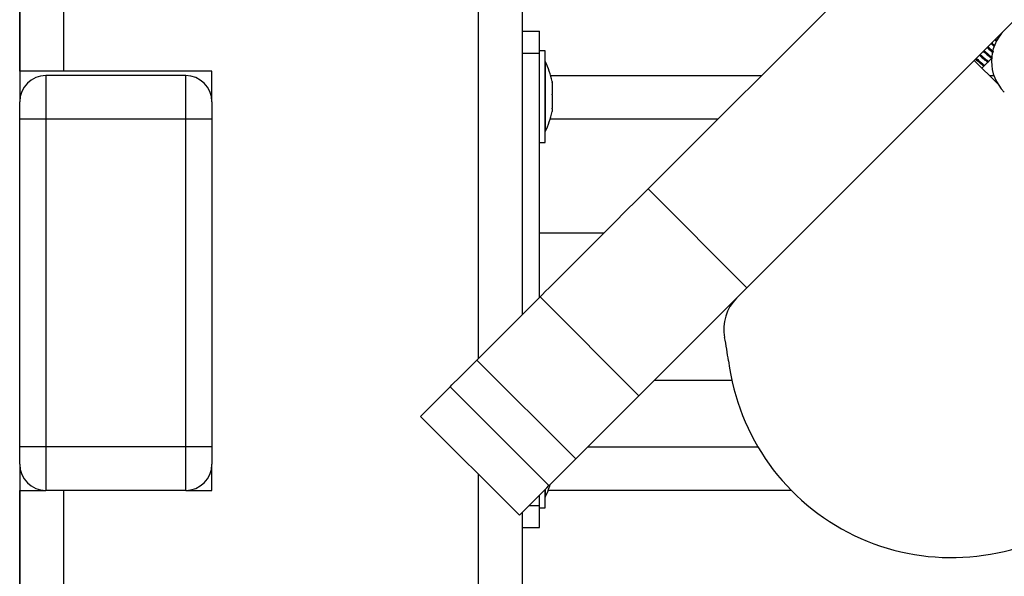
# Model space of a CAD drawing. Units: millimetres. Extents: x -1.4 to 17.5, y 1.4 to 16.5.
# Drawn here: x -0.5 to -0.3, y 13.2 to 13.3 of the extents above; entities that cross this region are included whole.
import ezdxf

# ---------------------------------------------------------------- set-up
doc = ezdxf.new("R2010")
doc.units = ezdxf.units.MM

# ---------------------------------------------------------------- blocks, each defined once
blk = doc.blocks.new('OPSH3_S011A')
at = {"color": 7, "linetype": 'Continuous', "lineweight": 25}
for p, q in [((19.43464817702942, 4.915481247979059), (19.43464817702942, 4.789481260853663)), ((19.54964818656616, 4.861415364819422), (19.54964818656616, 4.74066845424737)), ((19.43464817702942, 4.796481230336084), (19.43464817702942, 4.82837186105813)), ((19.44464816749267, 4.82837186105813), (19.44464816749267, 4.796481230336084)), ((19.54964818656616, 4.805682697373285), (19.55364825427704, 4.805682697373285)), ((19.55364825427704, 4.800649383145227), (19.55364825427704, 4.805682697373285)), ((19.65896215140991, 4.80472753294076), (19.65918221175842, 4.804535904007807)), ((19.54964818656616, 4.800649383145227), (19.55364825427704, 4.800649383145227)), ((19.55494823157959, 4.801182665902033), (19.55364825427704, 4.801182665902033)), ((19.55364825427704, 4.744668402748957), (19.55364825427704, 4.800649383145227)), ((19.55494823157959, 4.80037532098855), (19.55494823157959, 4.801182665902033)), ((19.55494823157959, 4.780182638245478), (19.55494823157959, 4.80037532098855)), ((19.65494861304931, 4.797178485470667), (19.6571529120224, 4.799382724839106)), ((19.55495824515991, 4.798682668286219), (19.55494823157959, 4.798682668286219)), ((19.55495824515991, 4.798682668286219), (19.55495824515991, 4.782682695465937)), ((19.59877302348785, 4.744538285809412), (19.65318097770385, 4.798946180420771)), ((19.65318097770385, 4.798946180420771), (19.65862478912048, 4.7935023093995)), ((19.65544690787964, 4.797676720696344), (19.65562381446533, 4.797853627282038)), ((19.65633072555237, 4.798560597973719), (19.65650751292877, 4.798737444954767)), ((19.44464816749267, 4.796481230336084), (19.43464817702942, 4.796481230336084)), ((19.44064821899109, 4.795481243210688), (19.44064821899109, 4.785481252747431)), ((19.47264816463165, 4.795481243210688), (19.44064821899109, 4.795481243210688)), ((19.47864820659332, 4.796481230336084), (19.44464816749267, 4.796481230336084)), ((19.47264816463165, 4.785481252747431), (19.47264816463165, 4.795481243210688)), ((19.47864820659332, 4.789481260853663), (19.47864820659332, 4.796481230336084)), ((19.55619885623626, 4.795481243210688), (19.60446097552948, 4.795481243210688)), ((19.65664591491394, 4.795481243210688), (19.65768482387237, 4.795481243210688)), ((19.5565213173645, 4.794128813820734), (19.5565213173645, 4.793888964730158)), ((19.5565213173645, 4.793837585526362), (19.5565213173645, 4.791191735344782)), ((19.5565213173645, 4.791059353428736), (19.5565213173645, 4.787985482293024)), ((19.43464817702942, 4.785481252747431), (19.43464817702942, 4.789481260853663)), ((19.47864820659332, 4.789481260853663), (19.47864820659332, 4.785481252747431)), ((19.5565213173645, 4.78790441997613), (19.5565213173645, 4.787236490326777)), ((19.43464817702942, 4.71048126466836), (19.43464817702942, 4.785481252747431)), ((19.44064821899109, 4.785481252747431), (19.43464817702942, 4.785481252747431)), ((19.47264816463165, 4.785481252747431), (19.44064821899109, 4.785481252747431)), ((19.44064821899109, 4.785481252747431), (19.44064821899109, 4.71048126466836)), ((19.47864820659332, 4.785481252747431), (19.47264816463165, 4.785481252747431)), ((19.47264816463165, 4.71048126466836), (19.47264816463165, 4.785481252747431)), ((19.47864820659332, 4.785481252747431), (19.47864820659332, 4.71048126466836)), ((19.55494823157959, 4.782682695465937), (19.55495824515991, 4.782682695465937)), ((19.55364825427704, 4.780182638245478), (19.55494823157959, 4.780182638245478)), ((19.57852234542541, 4.769542553501978), (19.60114981830291, 4.74691514022912)), ((19.56840278804474, 4.759422996121302), (19.55364825427704, 4.759422996121302)), ((19.55377366244964, 4.744793810921564), (19.57640101611786, 4.722166397648706)), ((19.53930701911621, 4.730327227192774), (19.56193437278442, 4.707699813919916)), ((19.5799576252716, 4.725723006802454), (19.5976669996994, 4.725723006802454)), ((19.53319480121307, 4.724214949684992), (19.55582215488128, 4.701587536412134)), ((19.52643253505401, 4.717452743130579), (19.54905988872223, 4.694825329857721)), ((19.43464817702942, 4.706481256562128), (19.43464817702942, 4.71048126466836)), ((19.44064821899109, 4.71048126466836), (19.43464817702942, 4.71048126466836)), ((19.44064821899109, 4.71048126466836), (19.44064821899109, 4.700481274205103)), ((19.47264816463165, 4.71048126466836), (19.44064821899109, 4.71048126466836)), ((19.47264816463165, 4.700481274205103), (19.47264816463165, 4.71048126466836)), ((19.47864820659332, 4.71048126466836), (19.47264816463165, 4.71048126466836)), ((19.47864820659332, 4.71048126466836), (19.47864820659332, 4.706481256562128)), ((19.43464817702942, 4.706481256562128), (19.43464817702942, 4.069481247144594)), ((19.47864820659332, 4.700481274205103), (19.47864820659332, 4.706481256562128)), ((19.43464817702942, 4.076481246429339), (19.43464817702942, 4.700481274205103)), ((19.43464817702942, 4.700481274205103), (19.44064821899109, 4.700481274205103)), ((19.47264816463165, 4.700481274205103), (19.44064821899109, 4.700481274205103)), ((19.44464816749267, 4.700481274205103), (19.44464816749267, 4.076481246429339)), ((19.47264816463165, 4.700481274205103), (19.47864820659332, 4.700481274205103)), ((19.55494823157959, 4.696482696610346), (19.55494823157959, 4.700713613110437)), ((19.55495824515991, 4.700723567086115), (19.55495824515991, 4.69898269422616)), ((19.61132397353821, 4.700481274205103), (19.55562784373932, 4.700481274205103)), ((19.55364825427704, 4.697015919762507), (19.55364825427704, 4.699413576203241)), ((19.55494823157959, 4.69898269422616), (19.55495824515991, 4.69898269422616)), ((19.54964818656616, 4.69541356809701), (19.54964818656616, 3.895481246563449)), ((19.55364825427704, 4.691982665139093), (19.55364825427704, 4.697015919762507)), ((19.55364825427704, 4.696482696610346), (19.55494823157959, 4.696482696610346)), ((19.54964818656616, 4.691982665139093), (19.55364825427704, 4.691982665139093))]:
    blk.add_line(p, q, dxfattribs=at)
at = {"color": 8, "linetype": 'Continuous', "lineweight": 25}
for p, q in [((19.5396481961029, 4.730668404179468), (19.5396481961029, 4.861415364819422)), ((19.59446098506622, 4.785481252747431), (19.5560809582489, 4.785481252747431)), ((19.56471588313751, 4.71048126466836), (19.60363676250152, 4.71048126466836)), ((19.5396481961029, 3.895481246563449), (19.5396481961029, 4.70423708208169)), ((19.5512505978363, 4.697015919762507), (19.55364825427704, 4.697015919762507))]:
    blk.add_line(p, q, dxfattribs=at)
at = {"color": 7, "linetype": 'Continuous', "lineweight": 25, "flags": 128}
for points in [[(19.57852234542541, 4.769542553501978), (19.6236462801712, 4.814666547852411), (19.66878356635742, 4.859803774433985), (19.71393217742614, 4.90495238550271), (19.75909020602874, 4.950110473709955), (19.80425598323517, 4.995276131707087), (19.8494273632782, 5.040447630959406), (19.89460273683243, 5.085622944908991), (19.93978007733993, 5.130800285416498), (19.98495753705673, 5.175977745133295), (20.03013326823883, 5.221153535920038)], [(19.60114981830291, 4.74691514022912), (19.6462737530487, 4.792039134579554), (19.69141092002563, 4.837176361161127), (19.73655953109436, 4.882324972229853), (19.78171767890625, 4.927483000832453), (19.82688333690338, 4.972648778038874), (19.8720548361557, 5.017820158081904), (19.91723015010528, 5.062995472031488), (19.96240749061279, 5.108172931748285), (20.00758495032959, 5.153350391465082), (20.05276074111633, 5.198526063042536)], [(19.55377366244964, 4.744793810921564), (19.55390920341186, 4.744929411488428), (19.55431439578705, 4.745334663468256), (19.55498494804077, 4.74600509651269), (19.5559132307785, 4.746933498459711), (19.55708934962921, 4.748109557705774), (19.55850019157104, 4.749520399647608), (19.56013049781494, 4.75115064628686), (19.56196226775818, 4.752982416230097), (19.56397535503082, 4.75499562271203), (19.56614794433288, 4.757168212014093), (19.56845607459717, 4.759476342278376), (19.57087459266357, 4.761894800740137), (19.57337679565124, 4.764397003727808), (19.57593538463287, 4.766955592709436), (19.57852234542541, 4.769542553501978)], [(19.57640101611786, 4.722166397648706), (19.57653655708008, 4.722301998215571), (19.57694186866455, 4.722707250195398), (19.57761230170898, 4.723377683239832), (19.578540703656, 4.724306085186853), (19.57971670329742, 4.725482144432917), (19.58112766444854, 4.72689298637475), (19.58275785148315, 4.728523233014002), (19.58458962142639, 4.730355002957239), (19.58660282790832, 4.732368209439173), (19.58877541721039, 4.734540798741236), (19.59108354747467, 4.736848929005518), (19.59350194633178, 4.739267387467279), (19.59600426852874, 4.74176959045495), (19.59856285751037, 4.744328179436579), (19.60114981830291, 4.74691514022912)], [(19.53930701911621, 4.730327227192774), (19.54439820945434, 4.735418417530909), (19.54948212802582, 4.740502395707026), (19.55377366244964, 4.744793810921564)], [(19.53319480121307, 4.724214949684992), (19.53328885734253, 4.724309125023737), (19.53361143768005, 4.724631586151972), (19.5341527670639, 4.725173034745112), (19.53489532172851, 4.725915589409723), (19.53581454456024, 4.726834812241449), (19.53688027560882, 4.727900424080744), (19.53805722892456, 4.729077496605768), (19.53930701911621, 4.730327227192774)], [(19.52643253505401, 4.717452743130579), (19.5327061623352, 4.723726370411768), (19.53319480121307, 4.724214949684992)], [(19.56193437278442, 4.707699813919916), (19.56702556312256, 4.712791004258051), (19.57210960090332, 4.717874982434168), (19.57640101611786, 4.722166397648706)], [(19.55582215488128, 4.701587536412134), (19.55591633022003, 4.701681711750879), (19.55623879134826, 4.702004172879114), (19.5567802399414, 4.702545621472254), (19.55752279460602, 4.703288116532221), (19.55844201743774, 4.704207339363947), (19.55950762927704, 4.705273010807886), (19.56068470180206, 4.706450083332911), (19.56193437278442, 4.707699813919916)], [(19.54905988872223, 4.694825329857721), (19.55533351600342, 4.70109895713891), (19.55582215488128, 4.701587536412134)]]:
    blk.add_lwpolyline(points, dxfattribs=at)
at = {"color": 7, "linetype": 'Continuous', "lineweight": 25}
for centre, radius, start, end in [((19.66713326088619, 4.798756513383395), 0.0100000000000004, 135.0000000000001, 224.9999999999999), ((19.5390661001379, 4.790682667906239), 0.01779210526315808, 11.16826199733838, 26.72043690648041), ((19.44064820540142, 4.789481245825172), 0.006, 90, 180), ((19.47264820540157, 4.789481245825172), 0.006000000000000227, 0, 90), ((19.5390661001379, 4.790682667906239), 0.01779210526315808, 333.2795630935191, 348.8317380026613), ((19.60584411371518, 4.737467235297899), 0.01000000000000515, 135.0000000000001, 191.1365360079292), ((19.51639254778773, 4.719858291849832), 0.08116829238334444, 7.274884978237488, 11.1365360079293), ((19.64804547995799, 4.736664768953105), 0.0515530405720115, 187.2748849782375, 301.3519273974627), ((19.44064820540142, 4.706481245825543), 0.006, 180, 270), ((19.47264820540157, 4.706481245825543), 0.006000000000000227, 270, 0), ((19.5390661001379, 4.706982667907013), 0.01779210526315808, 333.2795630935191, 343.3155946805166)]:
    blk.add_arc(centre, radius, start, end, dxfattribs=at)
for points, knots in [([(19.65790106952362, 4.803666391449823), (19.65795464472329, 4.803619277343259), (19.65811169837478, 4.803481164139029), (19.65824594426384, 4.803366781977147), (19.65833439529113, 4.803291418629541)], [0, 0, 0, 0, 0.3411267368402799, 1, 1, 1, 1]), ([(19.65807749927215, 4.803842880803003), (19.65808812579824, 4.803833564227588), (19.6582260842092, 4.80371261219976), (19.6583554977983, 4.803600888169839), (19.65847494304352, 4.803497769909754)], [0, 0, 0, 0, 0.07702702559199263, 1, 1, 1, 1]), ([(19.65613319575958, 4.801898636895075), (19.65618594881333, 4.801852380944965), (19.65657965353556, 4.80150716518061), (19.65712351030514, 4.801035529801865), (19.65741542313161, 4.800804929767637), (19.65750684440307, 4.800732710438623)], [0, 0, 0, 0, 0.09605894406398717, 0.7169037005312014, 1, 1, 1, 1]), ([(19.6563097447174, 4.802075126248255), (19.65635583349602, 4.802034973017598), (19.65661259069337, 4.801811282326398), (19.6570823997922, 4.801403609436292), (19.65740366796534, 4.801135570692949), (19.65756740272217, 4.800998964386835)], [0, 0, 0, 0, 0.09688243541439923, 0.5397249171483475, 0.9999999999999999, 0.9999999999999999, 0.9999999999999999, 0.9999999999999999]), ([(19.6570171326416, 4.802782514172449), (19.65707033621992, 4.802735809507666), (19.65736257181969, 4.802479271020147), (19.65761196484571, 4.802267191679547), (19.65781595409088, 4.802093722897425)], [0, 0, 0, 0, 0.1820571440625058, 1, 1, 1, 1]), ([(19.65719368159942, 4.802959063130274), (19.65733006438175, 4.80283986581513), (19.65757743278799, 4.802623668071519), (19.65778511896541, 4.802447157871811), (19.65787830054931, 4.802367963868036)], [0, 0, 0, 0, 0.551334686904405, 1, 1, 1, 1]), ([(19.6534816235321, 4.799247005062952), (19.65353452080988, 4.799200562938367), (19.65392946794826, 4.798853811934222), (19.65459832135865, 4.798281205103066), (19.65527464639898, 4.797726240739266), (19.65538242568935, 4.797701049736006), (19.6554347485321, 4.797688820439234)], [0, 0, 0, 0, 0.05028167873335466, 0.375418279227997, 0.6967887745674752, 1, 1, 1, 1]), ([(19.65365817248993, 4.799423613625422), (19.65369471625534, 4.799391585170142), (19.65401936123406, 4.799107052993222), (19.65459736019555, 4.798610549569148), (19.65522429767906, 4.798084759565299), (19.65558814573113, 4.797825560977671), (19.65560737742133, 4.79786694950495), (19.65561558902435, 4.797884621697321)], [0, 0, 0, 0, 0.03298812912061641, 0.2930576586201923, 0.548028724908262, 0.8070159996796448, 1, 1, 1, 1]), ([(19.65436544120483, 4.800130882340326), (19.65441838020114, 4.800084441857379), (19.65481347264311, 4.7997378488934), (19.65548204093419, 4.799164961383084), (19.65615866113284, 4.798610238149976), (19.65626630845826, 4.798584966110738), (19.65631856620483, 4.798572697716608)], [0, 0, 0, 0, 0.05030279880724673, 0.375418061934657, 0.6967946536124175, 0.9999999999999999, 0.9999999999999999, 0.9999999999999999, 0.9999999999999999]), ([(19.65454270541839, 4.800308146553888), (19.65474674202549, 4.800130186228543), (19.65523465755585, 4.799704627267474), (19.65588636429719, 4.799148608692903), (19.65635032645649, 4.798793673587952), (19.65654958765707, 4.798670969139366), (19.65649680634532, 4.798765370560304), (19.65648855865173, 4.798780121880426)], [0, 0, 0, 0, 0.1846626114649949, 0.4415862298460198, 0.7024404086522621, 0.9535028514959116, 1, 1, 1, 1]), ([(19.65524937808685, 4.801014759617701), (19.65530232721311, 4.800968308725587), (19.65569749525683, 4.800621638076208), (19.65636304926237, 4.800051845730977), (19.65700852013968, 4.799520143701429), (19.65711107297601, 4.799492072122902), (19.6571551769989, 4.799479999619379)], [0, 0, 0, 0, 0.05355499333894177, 0.3996897246865028, 0.7418296867479018, 1, 1, 1, 1]), ([(19.6554256886261, 4.801191129761591), (19.65551333865595, 4.801114722683323), (19.65579676738115, 4.800867649625488), (19.65612061908949, 4.80058845346035), (19.65636539967316, 4.80038022300856), (19.6565537368965, 4.800221066930916), (19.65678851841447, 4.800023176192425), (19.65709304039363, 4.799782029644902), (19.65726365777617, 4.799663275087241), (19.65733489324747, 4.799629334572145), (19.6573492084767, 4.799623705412941), (19.65735321613782, 4.799622480189882), (19.65735412753882, 4.799622075593888), (19.65737631529235, 4.799614878014708), (19.65736740671626, 4.799634815467343), (19.65735854804687, 4.799654641228571)], [0, 0, 0, 0, 0.08452254578449057, 0.2733155643751868, 0.3293675779332801, 0.3596802607067722, 0.4939216487415181, 0.6304356798693065, 0.8345767381351843, 0.8868194513344881, 0.9004110188163236, 0.9040666750102826, 0.9051116437761095, 0.9056432130431915, 1, 1, 1, 1]), ([(19.5565213173645, 4.793837585526362), (19.55652055788458, 4.793856969258613), (19.5565197774399, 4.793876888072063), (19.55652127707934, 4.793888648800802), (19.5565213173645, 4.793888964730158)], [0, 0, 0, 0, 0.9731369480355139, 1, 1, 1, 1]), ([(19.5565213173645, 4.791059353428736), (19.55652059208704, 4.791102802008808), (19.55651984579116, 4.791147509807942), (19.55652127705206, 4.791190523831446), (19.5565213173645, 4.791191735344782)], [0, 0, 0, 0, 0.9718344596472179, 1, 1, 1, 1]), ([(19.5565213173645, 4.78790441997613), (19.55652055724066, 4.787928245857856), (19.55651977615206, 4.787952728854961), (19.55652127708025, 4.787984626179295), (19.5565213173645, 4.787985482293024)], [0, 0, 0, 0, 0.9731603322459037, 1, 1, 1, 1])]:
    blk.add_open_spline(points, degree=3, knots=knots, dxfattribs=at)

msp = doc.modelspace()

# ---------------------------------------------------------------- block references
msp.add_blockref('OPSH3_S011A', (-19.92052703507019, 8.504506765427518))

doc.saveas('drawing.dxf')
